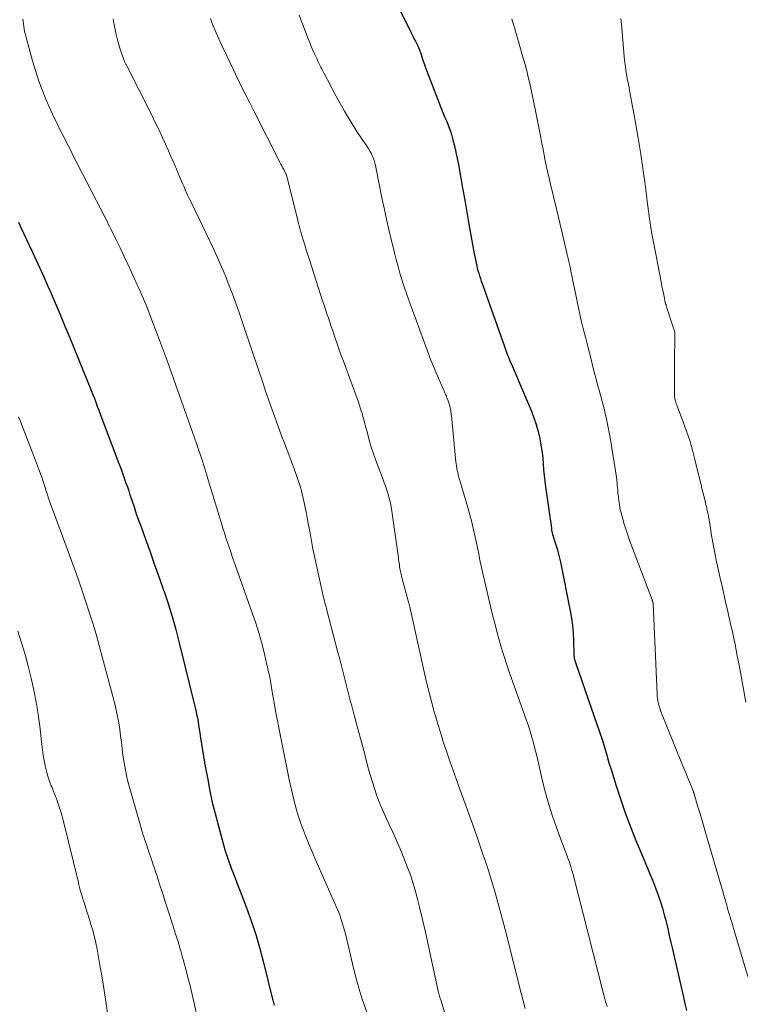
# Model space of a CAD drawing. Units: feet. Extents: x 1930000 to 1935040, y 540000 to 545000.
# Drawn here: x 1932374 to 1932467, y 540075 to 540202 of the extents above; entities that cross this region are included whole.
import ezdxf

# ---------------------------------------------------------------- set-up
doc = ezdxf.new("R2010")
doc.units = ezdxf.units.FT
doc.header["$LTSCALE"] = 100
doc.header["$MEASUREMENT"] = 0
doc.layers.add('CONTOUR INDEX', color=32, linetype='Continuous', lineweight=25)
doc.layers.add('CONTOUR INTERMEDIATE', color=40, linetype='Continuous', lineweight=15)

msp = doc.modelspace()

# ---------------------------------------------------------------- linework, layer by layer
at = {"layer": 'CONTOUR INDEX', "flags": 128}
for points, elevation in [([(1932421.72, 540205.73), (1932424.32, 540200.41), (1932424.46, 540200.14), (1932424.6, 540199.86), (1932424.74, 540199.59), (1932424.89, 540199.33), (1932425.04, 540199.06), (1932425.17, 540198.78), (1932425.29, 540198.5), (1932425.4, 540198.21), (1932425.61, 540197.59), (1932425.82, 540196.99), (1932426.03, 540196.39), (1932426.25, 540195.79), (1932426.47, 540195.2), (1932428.17, 540190.74), (1932428.34, 540190.3), (1932428.52, 540189.86), (1932428.71, 540189.42), (1932428.9, 540188.98), (1932429.08, 540188.54), (1932429.25, 540188.1), (1932429.41, 540187.65), (1932429.55, 540187.2), (1932429.73, 540186.53), (1932429.94, 540185.74), (1932430.14, 540184.94), (1932430.31, 540184.13), (1932430.46, 540183.33), (1932430.72, 540181.84), (1932430.99, 540180.28), (1932431.27, 540178.73), (1932431.54, 540177.17), (1932431.82, 540175.62), (1932432.51, 540171.77), (1932432.57, 540171.46), (1932432.63, 540171.15), (1932432.69, 540170.84), (1932432.76, 540170.53), (1932432.83, 540170.23), (1932432.9, 540169.92), (1932432.99, 540169.62), (1932433.07, 540169.32), (1932433.1, 540169.24), (1932433.2, 540168.91), (1932433.31, 540168.57), (1932433.42, 540168.23), (1932433.54, 540167.9), (1932436.37, 540159.88), (1932436.46, 540159.63), (1932436.55, 540159.38), (1932436.64, 540159.13), (1932436.74, 540158.88), (1932436.83, 540158.64), (1932436.93, 540158.39), (1932437.03, 540158.15), (1932437.13, 540157.91), (1932437.45, 540157.16), (1932437.72, 540156.54), (1932437.98, 540155.93), (1932438.25, 540155.31), (1932438.51, 540154.69), (1932439.9, 540151.39), (1932440.24, 540150.52), (1932440.54, 540149.64), (1932440.78, 540148.75), (1932440.98, 540147.85), (1932441.05, 540147.49), (1932441.18, 540146.75), (1932441.29, 540146.01), (1932441.37, 540145.27), (1932441.44, 540144.53), (1932441.49, 540143.78), (1932441.56, 540143.03), (1932441.64, 540142.29), (1932441.74, 540141.55), (1932442.49, 540136.21), (1932442.52, 540136), (1932442.56, 540135.79), (1932442.61, 540135.58), (1932442.66, 540135.37), (1932442.71, 540135.17), (1932442.77, 540134.97), (1932442.84, 540134.76), (1932442.9, 540134.56), (1932443.11, 540133.92), (1932443.27, 540133.39), (1932443.41, 540132.86), (1932443.54, 540132.32), (1932443.66, 540131.79), (1932444.94, 540125.52), (1932445.11, 540124.56), (1932445.25, 540123.59), (1932445.33, 540122.62), (1932445.38, 540121.64), (1932445.42, 540119.84), (1932445.42, 540119.76), (1932445.42, 540119.68), (1932445.43, 540119.6), (1932445.44, 540119.52), (1932445.45, 540119.43), (1932445.46, 540119.35), (1932445.48, 540119.27), (1932445.5, 540119.2), (1932445.54, 540119.08), (1932445.58, 540118.95), (1932445.62, 540118.82), (1932445.67, 540118.68), (1932445.71, 540118.55), (1932448.4, 540110.8), (1932448.73, 540109.81), (1932449.05, 540108.82), (1932449.36, 540107.82), (1932449.66, 540106.81), (1932449.95, 540105.81), (1932450.26, 540104.81), (1932450.57, 540103.81), (1932450.89, 540102.82), (1932451.45, 540101.14), (1932452.07, 540099.32), (1932452.74, 540097.51), (1932453.45, 540095.72), (1932454.19, 540093.94), (1932455.05, 540091.95), (1932455.39, 540091.14), (1932455.72, 540090.32), (1932456.04, 540089.49), (1932456.34, 540088.65), (1932456.62, 540087.81), (1932456.88, 540086.97), (1932457.12, 540086.12), (1932457.34, 540085.26), (1932457.35, 540085.21), (1932457.56, 540084.32), (1932457.76, 540083.43), (1932457.97, 540082.54), (1932458.17, 540081.65), (1932459.6, 540075.43), (1932459.79, 540074.57), (1932459.98, 540073.71)], 900), ([(1932373.5, 540175.84), (1932373.84, 540175.1), (1932374.18, 540174.35), (1932374.52, 540173.61), (1932374.87, 540172.86), (1932375.21, 540172.13), (1932375.73, 540171.02), (1932376.24, 540169.9), (1932376.74, 540168.78), (1932377.24, 540167.66), (1932377.57, 540166.91), (1932378.22, 540165.4), (1932378.87, 540163.9), (1932379.5, 540162.38), (1932380.12, 540160.87), (1932382.93, 540153.96), (1932382.98, 540153.82), (1932383.04, 540153.68), (1932383.1, 540153.55), (1932383.15, 540153.41), (1932383.17, 540153.37), (1932383.22, 540153.25), (1932383.26, 540153.13), (1932383.31, 540153.02), (1932383.36, 540152.9), (1932383.4, 540152.78), (1932383.45, 540152.66), (1932383.49, 540152.54), (1932383.54, 540152.43), (1932383.64, 540152.15), (1932383.73, 540151.89), (1932383.83, 540151.63), (1932383.92, 540151.37), (1932384.02, 540151.12), (1932386.49, 540144.59), (1932386.68, 540144.09), (1932386.86, 540143.58), (1932387.05, 540143.07), (1932387.23, 540142.56), (1932387.4, 540142.06), (1932387.58, 540141.55), (1932387.75, 540141.04), (1932387.92, 540140.52), (1932388.16, 540139.82), (1932388.45, 540138.96), (1932388.74, 540138.09), (1932389.04, 540137.23), (1932389.35, 540136.38), (1932389.93, 540134.79), (1932390.52, 540133.14), (1932391.11, 540131.48), (1932391.7, 540129.83), (1932392.28, 540128.17), (1932392.29, 540128.14), (1932392.85, 540126.46), (1932393.37, 540124.77), (1932393.85, 540123.07), (1932394.29, 540121.36), (1932396.44, 540112.57), (1932396.55, 540112.1), (1932396.65, 540111.63), (1932396.73, 540111.16), (1932396.81, 540110.68), (1932396.83, 540110.52), (1932396.89, 540110.12), (1932396.95, 540109.73), (1932397.01, 540109.34), (1932397.07, 540108.94), (1932397.13, 540108.55), (1932397.19, 540108.16), (1932397.25, 540107.76), (1932397.32, 540107.37), (1932397.38, 540106.98), (1932397.45, 540106.59), (1932397.52, 540106.2), (1932397.58, 540105.8), (1932397.98, 540103.63), (1932398.26, 540102.15), (1932398.58, 540100.68), (1932398.93, 540099.22), (1932399.32, 540097.77), (1932400.04, 540095.19), (1932400.26, 540094.42), (1932400.5, 540093.66), (1932400.76, 540092.91), (1932401.04, 540092.16), (1932401.32, 540091.41), (1932401.61, 540090.66), (1932401.89, 540089.92), (1932402.18, 540089.17), (1932402.97, 540087.13), (1932403.62, 540085.35), (1932404.22, 540083.56), (1932404.75, 540081.75), (1932405.23, 540079.92), (1932406.35, 540075.36), (1932406.39, 540075.2), (1932406.42, 540075.05), (1932406.46, 540074.89), (1932406.49, 540074.73), (1932406.53, 540074.57), (1932406.55, 540074.41)], 920)]:
    msp.add_lwpolyline(points, dxfattribs=dict(at, elevation=elevation))
at = {"layer": 'CONTOUR INTERMEDIATE', "flags": 128}
for points, elevation in [([(1932409.82, 540202.7), (1932411, 540199.62), (1932411.19, 540199.13), (1932411.39, 540198.64), (1932411.6, 540198.16), (1932411.82, 540197.68), (1932412.02, 540197.24), (1932412.14, 540196.98), (1932412.26, 540196.73), (1932412.39, 540196.47), (1932412.51, 540196.22), (1932412.64, 540195.96), (1932412.77, 540195.71), (1932412.9, 540195.46), (1932413.03, 540195.2), (1932413.91, 540193.49), (1932414.5, 540192.4), (1932415.1, 540191.31), (1932415.72, 540190.23), (1932416.35, 540189.16), (1932417.05, 540188.03), (1932417.35, 540187.54), (1932417.67, 540187.05), (1932417.99, 540186.58), (1932418.32, 540186.1), (1932418.54, 540185.8), (1932418.76, 540185.47), (1932418.96, 540185.15), (1932419.14, 540184.8), (1932419.3, 540184.45), (1932419.45, 540184.09), (1932419.57, 540183.73), (1932419.68, 540183.36), (1932419.76, 540182.98), (1932420.6, 540178.82), (1932420.87, 540177.51), (1932421.15, 540176.21), (1932421.44, 540174.9), (1932421.75, 540173.6), (1932421.94, 540172.79), (1932422.16, 540171.9), (1932422.38, 540171.01), (1932422.63, 540170.13), (1932422.88, 540169.24), (1932423.14, 540168.37), (1932423.42, 540167.49), (1932423.72, 540166.62), (1932424.02, 540165.76), (1932426.41, 540159.26), (1932426.56, 540158.84), (1932426.72, 540158.42), (1932426.89, 540158), (1932427.05, 540157.59), (1932427.23, 540157.18), (1932427.4, 540156.76), (1932427.57, 540156.35), (1932427.75, 540155.94), (1932428.61, 540153.96), (1932428.66, 540153.86), (1932428.7, 540153.76), (1932428.75, 540153.66), (1932428.8, 540153.56), (1932428.84, 540153.46), (1932428.89, 540153.35), (1932428.93, 540153.25), (1932428.97, 540153.15), (1932429.09, 540152.84), (1932429.18, 540152.58), (1932429.26, 540152.32), (1932429.33, 540152.05), (1932429.38, 540151.78), (1932429.41, 540151.66), (1932429.46, 540151.33), (1932429.51, 540151), (1932429.55, 540150.67), (1932429.59, 540150.34), (1932430.07, 540145.24), (1932430.12, 540144.78), (1932430.19, 540144.32), (1932430.27, 540143.87), (1932430.36, 540143.42), (1932430.47, 540142.97), (1932430.59, 540142.52), (1932430.71, 540142.08), (1932430.84, 540141.64), (1932431.66, 540138.89), (1932431.93, 540137.94), (1932432.19, 540136.97), (1932432.42, 540136), (1932432.64, 540135.03), (1932432.88, 540133.86), (1932432.96, 540133.47), (1932433.04, 540133.08), (1932433.12, 540132.69), (1932433.2, 540132.3), (1932433.28, 540131.91), (1932433.36, 540131.52), (1932433.44, 540131.13), (1932433.53, 540130.74), (1932434.67, 540125.87), (1932434.93, 540124.79), (1932435.2, 540123.72), (1932435.48, 540122.64), (1932435.77, 540121.57), (1932436.08, 540120.51), (1932436.41, 540119.45), (1932436.75, 540118.39), (1932437.12, 540117.35), (1932439.03, 540112.03), (1932439.28, 540111.31), (1932439.52, 540110.58), (1932439.75, 540109.85), (1932439.97, 540109.11), (1932440.17, 540108.37), (1932440.36, 540107.63), (1932440.55, 540106.88), (1932440.73, 540106.14), (1932441.36, 540103.42), (1932441.75, 540101.9), (1932442.17, 540100.4), (1932442.65, 540098.91), (1932443.16, 540097.43), (1932443.86, 540095.53), (1932444.06, 540095.01), (1932444.25, 540094.49), (1932444.45, 540093.96), (1932444.64, 540093.44), (1932444.83, 540092.92), (1932445.01, 540092.39), (1932445.16, 540091.85), (1932445.31, 540091.32), (1932449.16, 540076.22), (1932449.33, 540075.55), (1932449.52, 540074.88), (1932449.71, 540074.22)], 904), ([(1932374.05, 540202.18), (1932374.08, 540201.86), (1932374.11, 540201.55), (1932374.15, 540201.23), (1932374.2, 540200.91), (1932374.26, 540200.6), (1932374.33, 540200.29), (1932374.41, 540199.98), (1932375.29, 540196.77), (1932375.67, 540195.51), (1932376.08, 540194.26), (1932376.54, 540193.03), (1932377.03, 540191.81), (1932377.33, 540191.12), (1932377.71, 540190.26), (1932378.1, 540189.4), (1932378.51, 540188.55), (1932378.93, 540187.7), (1932379.14, 540187.29), (1932379.46, 540186.65), (1932379.78, 540186.02), (1932380.11, 540185.39), (1932380.43, 540184.75), (1932380.75, 540184.12), (1932381.08, 540183.49), (1932381.4, 540182.86), (1932381.73, 540182.23), (1932384.79, 540176.29), (1932384.95, 540175.97), (1932385.11, 540175.65), (1932385.27, 540175.33), (1932385.43, 540175.01), (1932386.13, 540173.57), (1932386.63, 540172.53), (1932387.13, 540171.48), (1932387.62, 540170.44), (1932388.11, 540169.39), (1932388.86, 540167.75), (1932389.07, 540167.3), (1932389.27, 540166.84), (1932389.47, 540166.39), (1932389.66, 540165.93), (1932389.85, 540165.48), (1932390.04, 540165.02), (1932390.22, 540164.56), (1932390.4, 540164.09), (1932391.35, 540161.6), (1932391.99, 540159.88), (1932392.63, 540158.17), (1932393.25, 540156.45), (1932393.86, 540154.72), (1932395.06, 540151.33), (1932395.44, 540150.24), (1932395.83, 540149.14), (1932396.21, 540148.04), (1932396.6, 540146.94), (1932397.22, 540145.14), (1932397.29, 540144.94), (1932397.36, 540144.73), (1932397.43, 540144.53), (1932397.5, 540144.33), (1932397.53, 540144.22), (1932397.58, 540144.07), (1932397.63, 540143.93), (1932397.67, 540143.78), (1932397.72, 540143.63), (1932397.76, 540143.48), (1932397.8, 540143.33), (1932397.85, 540143.18), (1932397.89, 540143.03), (1932399.76, 540136.83), (1932399.94, 540136.21), (1932400.14, 540135.6), (1932400.34, 540134.98), (1932400.54, 540134.37), (1932400.75, 540133.76), (1932400.96, 540133.15), (1932401.17, 540132.54), (1932401.38, 540131.93), (1932403.75, 540125.26), (1932404.21, 540123.89), (1932404.64, 540122.52), (1932405.02, 540121.13), (1932405.38, 540119.73), (1932405.53, 540119.09), (1932405.78, 540118), (1932406.01, 540116.92), (1932406.21, 540115.83), (1932406.39, 540114.73), (1932406.58, 540113.63), (1932406.77, 540112.54), (1932406.97, 540111.45), (1932407.18, 540110.36), (1932408.55, 540103.66), (1932408.72, 540102.83), (1932408.91, 540102), (1932409.11, 540101.18), (1932409.31, 540100.36), (1932409.54, 540099.55), (1932409.79, 540098.74), (1932410.06, 540097.94), (1932410.35, 540097.15), (1932410.61, 540096.49), (1932411.05, 540095.38), (1932411.5, 540094.27), (1932411.97, 540093.17), (1932412.45, 540092.07), (1932414.62, 540087.21), (1932414.91, 540086.52), (1932415.18, 540085.81), (1932415.41, 540085.09), (1932415.63, 540084.37), (1932415.82, 540083.64), (1932416, 540082.9), (1932416.18, 540082.17), (1932416.36, 540081.43), (1932416.75, 540079.74), (1932417.14, 540078.16), (1932417.57, 540076.6), (1932418.05, 540075.05), (1932418.58, 540073.51)], 916), ([(1932385.75, 540202.2), (1932385.89, 540201.41), (1932386.04, 540200.61), (1932386.1, 540200.33), (1932386.24, 540199.68), (1932386.41, 540199.03), (1932386.61, 540198.39), (1932386.83, 540197.76), (1932387.23, 540196.67), (1932387.26, 540196.59), (1932387.3, 540196.51), (1932387.34, 540196.43), (1932387.38, 540196.35), (1932387.42, 540196.27), (1932387.46, 540196.19), (1932387.5, 540196.11), (1932387.54, 540196.03), (1932390.57, 540190.05), (1932390.97, 540189.23), (1932391.37, 540188.42), (1932391.77, 540187.6), (1932392.15, 540186.77), (1932392.53, 540185.95), (1932392.9, 540185.12), (1932393.27, 540184.28), (1932393.62, 540183.45), (1932394.42, 540181.56), (1932394.59, 540181.18), (1932394.75, 540180.8), (1932394.92, 540180.42), (1932395.08, 540180.04), (1932395.25, 540179.67), (1932395.43, 540179.29), (1932395.6, 540178.91), (1932395.78, 540178.54), (1932398.76, 540172.3), (1932399.19, 540171.38), (1932399.61, 540170.45), (1932400.01, 540169.52), (1932400.4, 540168.58), (1932400.78, 540167.63), (1932401.14, 540166.68), (1932401.49, 540165.73), (1932401.83, 540164.77), (1932402.04, 540164.14), (1932402.48, 540162.86), (1932402.91, 540161.58), (1932403.34, 540160.3), (1932403.77, 540159.03), (1932405.15, 540154.94), (1932405.48, 540153.97), (1932405.81, 540153), (1932406.15, 540152.04), (1932406.5, 540151.07), (1932406.85, 540150.11), (1932407.2, 540149.15), (1932407.56, 540148.19), (1932407.92, 540147.23), (1932408.61, 540145.42), (1932408.9, 540144.67), (1932409.17, 540143.92), (1932409.44, 540143.16), (1932409.7, 540142.4), (1932409.94, 540141.64), (1932410.16, 540140.87), (1932410.35, 540140.09), (1932410.53, 540139.3), (1932410.62, 540138.87), (1932410.77, 540138.11), (1932410.92, 540137.35), (1932411.05, 540136.58), (1932411.19, 540135.81), (1932411.32, 540135.05), (1932411.46, 540134.28), (1932411.61, 540133.52), (1932411.78, 540132.76), (1932412.85, 540127.84), (1932412.91, 540127.58), (1932412.98, 540127.32), (1932413.04, 540127.06), (1932413.11, 540126.8), (1932413.17, 540126.53), (1932413.24, 540126.27), (1932413.31, 540126.01), (1932413.38, 540125.75), (1932414.81, 540120.29), (1932415.08, 540119.25), (1932415.35, 540118.21), (1932415.62, 540117.17), (1932415.88, 540116.13), (1932416.15, 540115.09), (1932416.41, 540114.05), (1932416.69, 540113.02), (1932416.96, 540111.98), (1932416.98, 540111.89), (1932417.27, 540110.81), (1932417.56, 540109.73), (1932417.85, 540108.64), (1932418.14, 540107.56), (1932418.83, 540104.96), (1932419.06, 540104.12), (1932419.31, 540103.29), (1932419.58, 540102.47), (1932419.86, 540101.64), (1932420.16, 540100.83), (1932420.48, 540100.03), (1932420.83, 540099.23), (1932421.19, 540098.45), (1932421.46, 540097.89), (1932421.97, 540096.82), (1932422.45, 540095.75), (1932422.91, 540094.66), (1932423.35, 540093.57), (1932423.87, 540092.26), (1932424.23, 540091.28), (1932424.56, 540090.3), (1932424.85, 540089.31), (1932425.12, 540088.31), (1932425.41, 540087.1), (1932425.79, 540085.49), (1932426.17, 540083.87), (1932426.53, 540082.25), (1932426.89, 540080.63), (1932427.88, 540076.06), (1932427.91, 540075.96), (1932427.93, 540075.85), (1932427.96, 540075.74), (1932427.99, 540075.64), (1932428.02, 540075.53), (1932428.06, 540075.42), (1932428.09, 540075.32), (1932428.12, 540075.21), (1932429.39, 540071.09)], 912), ([(1932398.33, 540202.25), (1932398.56, 540201.62), (1932398.81, 540201.01), (1932399.08, 540200.39), (1932399.44, 540199.6), (1932399.9, 540198.6), (1932400.37, 540197.6), (1932400.84, 540196.6), (1932401.32, 540195.6), (1932401.55, 540195.11), (1932402.16, 540193.88), (1932402.77, 540192.64), (1932403.38, 540191.41), (1932404, 540190.18), (1932407.32, 540183.64), (1932407.45, 540183.39), (1932407.57, 540183.15), (1932407.7, 540182.91), (1932407.84, 540182.67), (1932408.08, 540182.22), (1932408.09, 540182.2), (1932408.1, 540182.19), (1932408.11, 540182.17), (1932408.12, 540182.15), (1932408.15, 540182.08), (1932408.16, 540182.06), (1932408.16, 540182.05), (1932408.17, 540182.03), (1932408.17, 540182.01), (1932409.66, 540176.07), (1932409.71, 540175.87), (1932409.76, 540175.66), (1932409.81, 540175.46), (1932409.86, 540175.25), (1932409.92, 540175.05), (1932409.97, 540174.84), (1932410.03, 540174.64), (1932410.09, 540174.44), (1932410.35, 540173.56), (1932410.55, 540172.92), (1932410.75, 540172.28), (1932410.95, 540171.64), (1932411.15, 540171), (1932412.87, 540165.68), (1932413.06, 540165.12), (1932413.24, 540164.56), (1932413.42, 540164), (1932413.61, 540163.45), (1932413.79, 540162.89), (1932413.98, 540162.33), (1932414.17, 540161.78), (1932414.36, 540161.22), (1932414.5, 540160.83), (1932414.76, 540160.08), (1932415.03, 540159.33), (1932415.29, 540158.58), (1932415.56, 540157.83), (1932417.5, 540152.54), (1932417.63, 540152.17), (1932417.75, 540151.8), (1932417.87, 540151.42), (1932417.98, 540151.05), (1932418.09, 540150.67), (1932418.19, 540150.29), (1932418.29, 540149.92), (1932418.39, 540149.54), (1932418.66, 540148.5), (1932418.9, 540147.61), (1932419.16, 540146.72), (1932419.46, 540145.85), (1932419.77, 540144.97), (1932420.61, 540142.74), (1932420.8, 540142.21), (1932420.99, 540141.68), (1932421.17, 540141.14), (1932421.35, 540140.6), (1932421.5, 540140.06), (1932421.64, 540139.51), (1932421.75, 540138.96), (1932421.84, 540138.4), (1932422.68, 540132.37), (1932422.71, 540132.14), (1932422.74, 540131.91), (1932422.78, 540131.68), (1932422.81, 540131.45), (1932422.82, 540131.38), (1932422.84, 540131.18), (1932422.88, 540130.99), (1932422.91, 540130.8), (1932422.95, 540130.6), (1932422.99, 540130.41), (1932423.04, 540130.22), (1932423.09, 540130.03), (1932423.14, 540129.84), (1932423.96, 540126.78), (1932423.99, 540126.68), (1932424.01, 540126.58), (1932424.04, 540126.49), (1932424.06, 540126.39), (1932424.08, 540126.29), (1932424.1, 540126.19), (1932424.13, 540126.1), (1932424.15, 540126), (1932426.02, 540117.61), (1932426.33, 540116.27), (1932426.66, 540114.92), (1932427.01, 540113.59), (1932427.37, 540112.26), (1932427.43, 540112.04), (1932427.79, 540110.83), (1932428.16, 540109.61), (1932428.54, 540108.4), (1932428.95, 540107.2), (1932429.36, 540106), (1932429.78, 540104.8), (1932430.21, 540103.61), (1932430.64, 540102.41), (1932431.81, 540099.18), (1932432.32, 540097.75), (1932432.83, 540096.32), (1932433.32, 540094.89), (1932433.81, 540093.45), (1932433.83, 540093.4), (1932434.29, 540091.98), (1932434.74, 540090.56), (1932435.16, 540089.14), (1932435.57, 540087.71), (1932435.96, 540086.27), (1932436.35, 540084.84), (1932436.72, 540083.4), (1932437.09, 540081.95), (1932438.6, 540075.94), (1932438.85, 540074.96), (1932439.09, 540073.99)], 908), ([(1932437.37, 540202.21), (1932437.95, 540200.3), (1932438.86, 540197.12), (1932439.08, 540196.3), (1932439.3, 540195.48), (1932439.5, 540194.65), (1932439.69, 540193.83), (1932439.88, 540193), (1932440.06, 540192.17), (1932440.23, 540191.34), (1932440.39, 540190.5), (1932441.12, 540186.83), (1932441.26, 540186.07), (1932441.41, 540185.32), (1932441.56, 540184.56), (1932441.71, 540183.81), (1932441.86, 540183.05), (1932442.02, 540182.3), (1932442.2, 540181.55), (1932442.37, 540180.8), (1932443.12, 540177.78), (1932443.39, 540176.67), (1932443.65, 540175.57), (1932443.91, 540174.47), (1932444.17, 540173.36), (1932444.43, 540172.23), (1932444.55, 540171.69), (1932444.67, 540171.15), (1932444.79, 540170.61), (1932444.91, 540170.06), (1932445.02, 540169.52), (1932445.13, 540168.98), (1932445.25, 540168.44), (1932445.36, 540167.89), (1932446.41, 540162.92), (1932446.48, 540162.59), (1932446.56, 540162.26), (1932446.64, 540161.93), (1932446.73, 540161.6), (1932446.82, 540161.27), (1932446.91, 540160.94), (1932447, 540160.61), (1932447.09, 540160.28), (1932447.21, 540159.79), (1932447.35, 540159.22), (1932447.5, 540158.64), (1932447.64, 540158.06), (1932447.78, 540157.49), (1932447.86, 540157.16), (1932448.04, 540156.43), (1932448.23, 540155.69), (1932448.42, 540154.96), (1932448.63, 540154.22), (1932448.93, 540153.14), (1932449.27, 540151.86), (1932449.58, 540150.57), (1932449.85, 540149.27), (1932450.09, 540147.97), (1932450.81, 540143.65), (1932450.9, 540143.09), (1932450.97, 540142.52), (1932451.03, 540141.96), (1932451.07, 540141.39), (1932451.08, 540141.24), (1932451.12, 540140.75), (1932451.17, 540140.26), (1932451.23, 540139.77), (1932451.3, 540139.29), (1932451.38, 540138.8), (1932451.48, 540138.32), (1932451.6, 540137.85), (1932451.73, 540137.38), (1932451.92, 540136.75), (1932452.17, 540135.96), (1932452.43, 540135.18), (1932452.7, 540134.41), (1932452.98, 540133.64), (1932455.54, 540126.91), (1932455.56, 540126.85), (1932455.58, 540126.79), (1932455.6, 540126.73), (1932455.62, 540126.67), (1932455.65, 540126.56), (1932455.66, 540126.46), (1932456.18, 540114.71), (1932456.2, 540114.42), (1932456.24, 540114.13), (1932456.28, 540113.85), (1932456.34, 540113.57), (1932456.42, 540113.29), (1932456.5, 540113.01), (1932456.59, 540112.74), (1932456.69, 540112.47), (1932459.41, 540105.71), (1932459.65, 540105.12), (1932459.89, 540104.53), (1932460.13, 540103.94), (1932460.37, 540103.35), (1932460.81, 540102.29), (1932460.83, 540102.23), (1932460.85, 540102.16), (1932460.88, 540102.1), (1932460.9, 540102.04), (1932460.92, 540101.98), (1932460.94, 540101.92), (1932460.96, 540101.85), (1932460.98, 540101.79), (1932461.48, 540100.1), (1932461.75, 540099.19), (1932462.02, 540098.28), (1932462.29, 540097.37), (1932462.56, 540096.46), (1932464.7, 540089.12), (1932464.82, 540088.67), (1932464.95, 540088.23), (1932465.08, 540087.79), (1932465.2, 540087.35), (1932465.27, 540087.11), (1932465.36, 540086.79), (1932465.45, 540086.46), (1932465.55, 540086.14), (1932465.65, 540085.82), (1932465.75, 540085.5), (1932465.85, 540085.18), (1932465.94, 540084.85), (1932466.04, 540084.53), (1932467.92, 540078.13)], 896), ([(1932451.5, 540202.24), (1932451.57, 540201.47), (1932451.83, 540198.39), (1932451.87, 540197.86), (1932451.93, 540197.33), (1932451.98, 540196.8), (1932452.05, 540196.28), (1932452.08, 540196), (1932452.13, 540195.61), (1932452.19, 540195.23), (1932452.26, 540194.84), (1932452.33, 540194.46), (1932452.4, 540194.07), (1932452.47, 540193.69), (1932452.55, 540193.3), (1932452.62, 540192.92), (1932453.3, 540189.27), (1932453.58, 540187.74), (1932453.84, 540186.21), (1932454.08, 540184.67), (1932454.3, 540183.13), (1932454.44, 540182.15), (1932454.58, 540181.1), (1932454.72, 540180.04), (1932454.86, 540178.98), (1932455, 540177.92), (1932455.16, 540176.65), (1932455.22, 540176.23), (1932455.28, 540175.81), (1932455.34, 540175.39), (1932455.41, 540174.97), (1932455.48, 540174.55), (1932455.55, 540174.13), (1932455.63, 540173.71), (1932455.71, 540173.29), (1932456.74, 540167.93), (1932456.82, 540167.5), (1932456.91, 540167.07), (1932457, 540166.64), (1932457.09, 540166.21), (1932457.25, 540165.46), (1932457.27, 540165.41), (1932457.28, 540165.36), (1932457.29, 540165.3), (1932457.31, 540165.25), (1932457.32, 540165.2), (1932457.34, 540165.15), (1932457.36, 540165.09), (1932457.37, 540165.04), (1932458.37, 540162), (1932458.4, 540161.89), (1932458.43, 540161.78), (1932458.45, 540161.67), (1932458.47, 540161.55), (1932458.49, 540161.44), (1932458.5, 540161.32), (1932458.5, 540161.21), (1932458.5, 540161.09), (1932458.44, 540157.82), (1932458.43, 540157.07), (1932458.42, 540156.32), (1932458.42, 540155.57), (1932458.42, 540154.81), (1932458.43, 540153.43), (1932458.44, 540153.37), (1932458.44, 540153.31), (1932458.44, 540153.25), (1932458.45, 540153.19), (1932458.46, 540153.13), (1932458.47, 540153.07), (1932458.48, 540153.02), (1932458.5, 540152.96), (1932458.56, 540152.73), (1932458.61, 540152.55), (1932458.67, 540152.38), (1932458.73, 540152.21), (1932458.79, 540152.04), (1932459.58, 540149.98), (1932460.01, 540148.78), (1932460.42, 540147.56), (1932460.77, 540146.33), (1932461.09, 540145.09), (1932461.77, 540142.3), (1932461.88, 540141.83), (1932462, 540141.36), (1932462.11, 540140.88), (1932462.23, 540140.41), (1932462.35, 540139.94), (1932462.46, 540139.47), (1932462.57, 540138.99), (1932462.67, 540138.52), (1932462.68, 540138.5), (1932462.78, 540138.01), (1932462.88, 540137.52), (1932462.96, 540137.03), (1932463.05, 540136.54), (1932463.25, 540135.25), (1932463.44, 540134.12), (1932463.65, 540132.98), (1932463.88, 540131.86), (1932464.13, 540130.73), (1932464.35, 540129.73), (1932464.68, 540128.3), (1932465.01, 540126.86), (1932465.34, 540125.43), (1932465.66, 540124), (1932465.98, 540122.56), (1932466.28, 540121.12), (1932466.57, 540119.68), (1932466.84, 540118.24), (1932467.67, 540113.68)], 892), ([(1932373.5, 540150.64), (1932373.68, 540150.16), (1932373.87, 540149.67), (1932375.17, 540146.33), (1932375.43, 540145.65), (1932375.69, 540144.96), (1932375.95, 540144.27), (1932376.21, 540143.58), (1932376.57, 540142.61), (1932376.64, 540142.4), (1932376.72, 540142.19), (1932376.78, 540141.98), (1932376.85, 540141.77), (1932376.91, 540141.56), (1932376.98, 540141.35), (1932377.04, 540141.14), (1932377.11, 540140.93), (1932377.51, 540139.7), (1932377.67, 540139.24), (1932377.84, 540138.77), (1932378.01, 540138.31), (1932378.19, 540137.85), (1932378.37, 540137.38), (1932378.55, 540136.92), (1932378.72, 540136.46), (1932378.89, 540136), (1932380.68, 540131.06), (1932381.19, 540129.63), (1932381.68, 540128.21), (1932382.17, 540126.78), (1932382.64, 540125.34), (1932383.09, 540123.9), (1932383.53, 540122.46), (1932383.94, 540121.01), (1932384.33, 540119.55), (1932385.95, 540113.43), (1932386.14, 540112.61), (1932386.32, 540111.79), (1932386.46, 540110.97), (1932386.59, 540110.13), (1932386.69, 540109.3), (1932386.8, 540108.47), (1932386.91, 540107.63), (1932387.01, 540106.8), (1932387.04, 540106.56), (1932387.19, 540105.61), (1932387.36, 540104.66), (1932387.57, 540103.73), (1932387.81, 540102.8), (1932388.96, 540098.72), (1932389.27, 540097.63), (1932389.6, 540096.56), (1932389.95, 540095.48), (1932390.3, 540094.41), (1932390.83, 540092.87), (1932390.94, 540092.58), (1932391.04, 540092.28), (1932391.14, 540091.99), (1932391.24, 540091.69), (1932391.34, 540091.4), (1932391.44, 540091.1), (1932391.53, 540090.8), (1932391.63, 540090.5), (1932391.84, 540089.83), (1932392.04, 540089.2), (1932392.24, 540088.57), (1932392.44, 540087.94), (1932392.64, 540087.3), (1932393.62, 540084.23), (1932393.71, 540083.96), (1932393.79, 540083.68), (1932393.88, 540083.41), (1932393.97, 540083.13), (1932394.06, 540082.86), (1932394.15, 540082.59), (1932394.23, 540082.31), (1932394.32, 540082.03), (1932394.35, 540081.93), (1932394.44, 540081.6), (1932394.54, 540081.27), (1932394.63, 540080.94), (1932394.72, 540080.61), (1932395.14, 540079.09), (1932395.43, 540077.99), (1932395.71, 540076.89), (1932395.97, 540075.79), (1932396.22, 540074.68), (1932396.94, 540071.33)], 924), ([(1932373.39, 540122.87), (1932373.88, 540121.36), (1932374.33, 540119.84), (1932374.75, 540118.32), (1932375.14, 540116.78), (1932375.48, 540115.24), (1932375.78, 540113.68), (1932376.03, 540112.12), (1932376.23, 540110.55), (1932376.49, 540108.19), (1932376.58, 540107.5), (1932376.68, 540106.81), (1932376.8, 540106.12), (1932376.93, 540105.44), (1932376.94, 540105.4), (1932377.1, 540104.74), (1932377.28, 540104.09), (1932377.5, 540103.45), (1932377.73, 540102.82), (1932377.82, 540102.61), (1932378.03, 540102.09), (1932378.23, 540101.57), (1932378.43, 540101.04), (1932378.62, 540100.51), (1932378.81, 540099.98), (1932378.98, 540099.44), (1932379.13, 540098.9), (1932379.27, 540098.36), (1932381.23, 540090.31), (1932381.31, 540089.98), (1932381.4, 540089.65), (1932381.48, 540089.32), (1932381.57, 540089), (1932381.67, 540088.67), (1932381.76, 540088.35), (1932381.86, 540088.02), (1932381.97, 540087.7), (1932382.35, 540086.55), (1932382.54, 540085.95), (1932382.73, 540085.34), (1932382.91, 540084.73), (1932383.09, 540084.12), (1932383.25, 540083.5), (1932383.4, 540082.88), (1932383.53, 540082.26), (1932383.65, 540081.64), (1932384.02, 540079.59), (1932384.3, 540077.94), (1932384.57, 540076.29), (1932384.82, 540074.63), (1932385.05, 540072.97)], 928)]:
    msp.add_lwpolyline(points, dxfattribs=dict(at, elevation=elevation))

doc.saveas('drawing.dxf')
